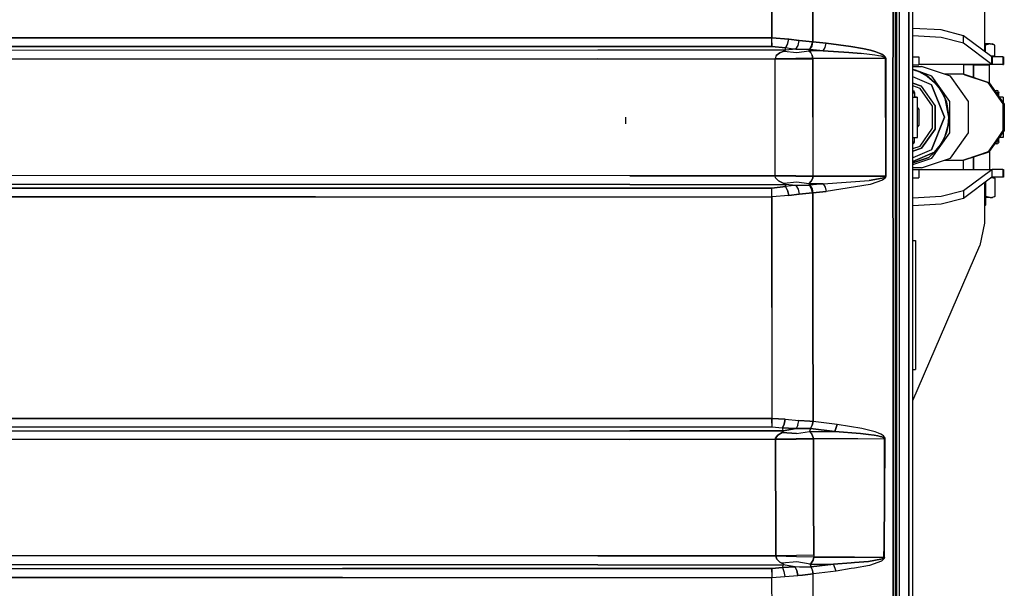
# Model space of a CAD drawing. Units: millimetres. Extents: x 977 to 10222, y -2171 to 2178.
# Drawn here: x 3836 to 4419, y -279 to 58 of the extents above; entities that cross this region are included whole.
import ezdxf

# ---------------------------------------------------------------- set-up
doc = ezdxf.new("R2010")
doc.units = ezdxf.units.MM
doc.layers.add('10', color=7, linetype='CONTINUOUS', true_color=0xffffff)

msp = doc.modelspace()

# ---------------------------------------------------------------- linework, layer by layer
at = {"layer": '10', "color": 18, "linetype": 'CONTINUOUS'}
for p, q in [((4353.379333, 409.23877), (4353.345154, 0)), ((4353.345154, 0), (4353.379333, 409.23877)), ((4354.600037, 409.059082), (4354.600037, -1.819336)), ((4355.600037, 0), (4355.600037, 263.353516)), ((4362.714783, 0), (4362.714783, 262.527832)), ((4362.714783, 262.527832), (4362.714783, 0)), ((4364.999939, 11.960449), (4364.999939, 262.347656)), ((4357.084412, 240.586426), (4357.084412, 0)), ((4357.084412, 240.586426), (4357.084412, 0)), ((4281.629822, 138.589355), (4281.600525, 46.992676)), ((4281.600525, 46.992676), (4281.629822, 138.589355)), ((4305.93158, 44.624512), (4305.979431, 138.397949)), ((4305.979431, 138.397949), (4305.93158, 44.624512)), ((4407.449158, 62.824219), (4407.449158, 39.52002)), ((4381.780701, 51.68457), (4364.999939, 52.616211)), ((3467.671814, 47.014648), (4281.600525, 46.992676)), ((4281.600525, 46.992676), (3467.671814, 47.014648)), ((4281.599548, 44.019043), (4281.600525, 46.992676)), ((4281.599548, 44.019043), (4281.600525, 46.992676)), ((4281.600525, 46.992676), (4291.727966, 46.163574)), ((4291.727966, 46.163574), (4281.600525, 46.992676)), ((4381.780701, 47.168945), (4364.999939, 48.100098)), ((4381.780701, 47.168945), (4364.999939, 48.100098)), ((4395.053162, 48.282227), (4381.780701, 51.68457)), ((4395.053162, 43.766602), (4381.780701, 47.168945)), ((4395.053162, 43.766602), (4381.780701, 47.168945)), ((4411.820251, 35.788086), (4395.053162, 48.282227)), ((4395.053162, 43.766602), (4395.053162, 48.282227)), ((4395.053162, 43.766602), (4395.053162, 48.282227)), ((4281.597107, 41.816895), (3467.597839, 41.838867)), ((3467.597839, 41.838867), (4281.597107, 41.816895)), ((4281.599548, 44.019043), (4281.597107, 41.816895)), ((4281.597107, 41.816895), (4281.599548, 44.019043)), ((4289.751404, 40.991211), (4281.597107, 41.816895)), ((4281.597107, 41.816895), (4289.751404, 40.991211)), ((4289.74408, 40.327148), (4289.751404, 40.991211)), ((4289.74408, 40.327148), (4289.751404, 40.991211)), ((4290.899841, 43.163574), (4289.751404, 40.991211)), ((4289.751404, 40.991211), (4290.899841, 43.163574)), ((4293.112244, 40.529297), (4289.751404, 40.991211)), ((4293.112244, 40.529297), (4289.751404, 40.991211)), ((4290.899841, 43.163574), (4291.727966, 46.163574)), ((4290.899841, 43.163574), (4291.727966, 46.163574)), ((4291.727966, 46.163574), (4297.799744, 45.354492)), ((4297.799744, 45.354492), (4291.727966, 46.163574)), ((4295.86615, 40.290039), (4297.146912, 42.464355)), ((4295.86615, 40.290039), (4297.146912, 42.464355)), ((4297.146912, 42.464355), (4297.799744, 45.354492)), ((4297.146912, 42.464355), (4297.799744, 45.354492)), ((4297.799744, 45.354492), (4305.662537, 44.644531)), ((4305.662537, 44.644531), (4297.799744, 45.354492)), ((4303.948669, 40.152832), (4305.176697, 42.183105)), ((4303.948669, 40.152832), (4305.176697, 42.183105)), ((4304.165466, 40.132812), (4305.422791, 42.162598)), ((4304.165466, 40.132812), (4305.422791, 42.162598)), ((4305.176697, 42.183105), (4305.662537, 44.644531)), ((4305.176697, 42.183105), (4305.662537, 44.644531)), ((4305.422791, 42.162598), (4305.93158, 44.624512)), ((4305.422791, 42.162598), (4305.93158, 44.624512)), ((4305.662537, 44.644531), (4305.93158, 44.624512)), ((4305.93158, 44.624512), (4305.662537, 44.644531)), ((4305.93158, 44.624512), (4313.767029, 43.813477)), ((4313.767029, 43.813477), (4305.93158, 44.624512)), ((4312.000427, 39.320801), (4313.258728, 41.351074)), ((4312.000427, 39.320801), (4313.258728, 41.351074)), ((4313.258728, 41.351074), (4313.767029, 43.813477)), ((4313.258728, 41.351074), (4313.767029, 43.813477)), ((4313.767029, 43.813477), (4328.413025, 41.95752)), ((4328.413025, 41.95752), (4313.767029, 43.813477)), ((4328.413025, 41.95752), (4335.368591, 40.725586)), ((4335.368591, 40.725586), (4328.413025, 41.95752)), ((4411.820251, 31.272461), (4395.053162, 43.766602)), ((4411.820251, 31.272461), (4395.053162, 43.766602)), ((4410.899841, 43.470215), (4407.449158, 43.470215)), ((4407.449158, 42.731445), (4408.157166, 42.621582)), ((4407.449158, 42.731445), (4408.157166, 42.621582)), ((4410.899841, 43.470215), (4408.157166, 42.621582)), ((4410.899841, 43.470215), (4408.157166, 42.621582)), ((4408.157166, 38.518066), (4408.157166, 42.621582)), ((4408.157166, 38.518066), (4408.157166, 42.621582)), ((4410.899841, 43.470215), (4412.172791, 43.470215)), ((4413.642517, 42.621582), (4410.899841, 43.470215)), ((4413.642517, 42.621582), (4410.899841, 43.470215)), ((4413.642517, 42.621582), (4412.172791, 43.470215)), ((4413.642517, 36.310547), (4413.642517, 42.621582)), ((4178.604431, 39.708008), (3477.819031, 39.366211)), ((4178.604431, 39.708008), (3477.819031, 39.366211)), ((4289.73822, 39.763672), (4178.604431, 39.708008)), ((4289.73822, 39.763672), (4178.604431, 39.708008)), ((4284.249451, 36.484375), (4283.546326, 34.641602)), ((4284.249451, 36.484375), (4283.546326, 34.641602)), ((4284.249451, 36.484375), (4286.361755, 38.121094)), ((4286.361755, 38.121094), (4284.249451, 36.484375)), ((4288.698181, 39.133301), (4286.361755, 38.121094)), ((4286.361755, 38.121094), (4288.698181, 39.133301)), ((4289.461853, 39.463867), (4288.698181, 39.133301)), ((4288.698181, 39.133301), (4289.461853, 39.463867)), ((4288.698181, 39.133301), (4296.430603, 38.364746)), ((4288.698181, 39.133301), (4296.430603, 38.364746)), ((4289.461853, 39.463867), (4289.73822, 39.763672)), ((4289.73822, 39.763672), (4289.461853, 39.463867)), ((4289.73822, 39.763672), (4289.74408, 40.327148)), ((4289.73822, 39.763672), (4289.74408, 40.327148)), ((4295.86615, 40.290039), (4289.73822, 39.763672)), ((4295.86615, 40.290039), (4289.73822, 39.763672)), ((4295.86615, 40.290039), (4293.112244, 40.529297)), ((4295.86615, 40.290039), (4293.112244, 40.529297)), ((4295.86615, 40.290039), (4303.948669, 40.152832)), ((4303.948669, 40.152832), (4295.86615, 40.290039)), ((4296.430603, 38.364746), (4303.586365, 39.334961)), ((4296.430603, 38.364746), (4303.586365, 39.334961)), ((4303.586365, 39.334961), (4303.948669, 40.152832)), ((4303.948669, 40.152832), (4303.586365, 39.334961)), ((4312.000427, 39.320801), (4303.586365, 39.334961)), ((4303.586365, 39.334961), (4304.622498, 38.321289)), ((4304.622498, 38.321289), (4303.586365, 39.334961)), ((4312.000427, 39.320801), (4303.586365, 39.334961)), ((4304.165466, 40.132812), (4303.948669, 40.152832)), ((4304.165466, 40.132812), (4303.948669, 40.152832)), ((4312.000427, 39.320801), (4304.165466, 40.132812)), ((4312.000427, 39.320801), (4304.165466, 40.132812)), ((4305.563416, 36.683105), (4304.622498, 38.321289)), ((4305.563416, 36.683105), (4304.622498, 38.321289)), ((4305.563416, 36.683105), (4305.936462, 34.838867)), ((4305.936462, 34.838867), (4305.563416, 36.683105)), ((4312.000427, 39.320801), (4327.268494, 38.379395)), ((4327.268494, 38.379395), (4312.000427, 39.320801)), ((4327.268494, 38.379395), (4334.518494, 37.756836)), ((4334.518494, 37.756836), (4327.268494, 38.379395)), ((4339.376404, 37.22168), (4334.518494, 37.756836)), ((4339.376404, 37.22168), (4334.518494, 37.756836)), ((4335.368591, 40.725586), (4340.028748, 39.664551)), ((4340.028748, 39.664551), (4335.368591, 40.725586)), ((4342.630798, 36.768555), (4339.376404, 37.22168)), ((4342.630798, 36.768555), (4339.376404, 37.22168)), ((4340.028748, 39.664551), (4343.150818, 38.763672)), ((4343.150818, 38.763672), (4340.028748, 39.664551)), ((4344.809998, 36.387207), (4342.630798, 36.768555)), ((4344.809998, 36.387207), (4342.630798, 36.768555)), ((4343.150818, 38.763672), (4345.241638, 38.004395)), ((4345.241638, 38.004395), (4343.150818, 38.763672)), ((4346.268494, 36.065918), (4344.809998, 36.387207)), ((4346.268494, 36.065918), (4344.809998, 36.387207)), ((4345.241638, 38.004395), (4346.641052, 37.364746)), ((4346.641052, 37.364746), (4345.241638, 38.004395)), ((4347.243591, 35.794434), (4346.268494, 36.065918)), ((4347.243591, 35.794434), (4346.268494, 36.065918)), ((4346.641052, 37.364746), (4347.576111, 36.823242)), ((4347.576111, 36.823242), (4346.641052, 37.364746)), ((4347.893005, 35.562988), (4347.243591, 35.794434)), ((4347.893005, 35.562988), (4347.243591, 35.794434)), ((4347.576111, 36.823242), (4348.199646, 36.361328)), ((4348.199646, 36.361328), (4347.576111, 36.823242)), ((4348.502869, 35.253906), (4347.893005, 35.562988)), ((4348.502869, 35.253906), (4347.893005, 35.562988)), ((4348.199646, 36.361328), (4348.784607, 35.743164)), ((4348.784607, 35.743164), (4348.199646, 36.361328)), ((4348.711365, 35.085449), (4348.502869, 35.253906)), ((4348.711365, 35.085449), (4348.502869, 35.253906)), ((4348.850525, 34.875), (4348.711365, 35.085449)), ((4348.850525, 34.875), (4348.711365, 35.085449)), ((4348.784607, 35.743164), (4348.985291, 35.407227)), ((4348.985291, 35.407227), (4348.784607, 35.743164)), ((4348.985291, 35.407227), (4349.11908, 34.986328)), ((4349.11908, 34.986328), (4348.985291, 35.407227)), ((4349.11908, 34.986328), (4349.137634, 34.762207)), ((4349.137634, 34.762207), (4349.11908, 34.986328)), ((4364.999939, 35.82373), (4365.868591, 35.82373)), ((4365.868591, 35.82373), (4368.641541, 35.82373)), ((4368.641541, 35.82373), (4368.641541, 31.04834)), ((4406.637146, 39.650391), (4407.449158, 39.52002)), ((4406.637146, 39.650391), (4407.449158, 39.52002)), ((4407.449158, 39.52002), (4406.812439, 39.52002)), ((4411.120056, 36.310547), (4413.642517, 36.310547)), ((4411.820251, 31.272461), (4411.820251, 35.788086)), ((4411.820251, 31.272461), (4411.820251, 35.788086)), ((4412.091248, 35.710449), (4411.820251, 35.788086)), ((4418.332947, 35.710449), (4412.091248, 35.710449)), ((4412.091248, 35.710449), (4412.091248, 31.138184)), ((4412.091248, 35.710449), (4412.091248, 31.138184)), ((4418.332947, 35.710449), (4418.674255, 35.710449)), ((4418.332947, 35.710449), (4418.332947, 31.138184)), ((4418.332947, 35.710449), (4418.332947, 31.138184)), ((4418.674255, 35.710449), (4418.674255, 31.138184)), ((3477.830505, 34.197266), (4178.607361, 34.539062)), ((4178.607361, 34.539062), (3477.830505, 34.197266)), ((4178.607361, 34.539062), (4283.546814, 34.591309)), ((4178.607361, 34.539062), (4283.546814, 34.591309)), ((4283.538513, 0), (4283.546814, 34.591309)), ((4283.538513, 0), (4283.546814, 34.591309)), ((4295.813904, 34.737793), (4283.546326, 34.641602)), ((4283.546326, 34.641602), (4295.813904, 34.737793)), ((4283.546326, 34.641602), (4283.546814, 34.591309)), ((4283.546326, 34.641602), (4283.546814, 34.591309)), ((4295.81488, 34.574219), (4283.546814, 34.591309)), ((4283.546814, 34.591309), (4295.81488, 34.574219)), ((4305.936462, 34.838867), (4295.813904, 34.737793)), ((4295.813904, 34.737793), (4305.936462, 34.838867)), ((4305.937927, 34.539551), (4295.81488, 34.574219)), ((4295.81488, 34.574219), (4305.937927, 34.539551)), ((4305.927673, 0), (4305.937927, 34.539551)), ((4305.937927, 34.539551), (4305.927673, 0)), ((4305.937927, 34.539551), (4305.936462, 34.838867)), ((4305.936462, 34.838867), (4305.937927, 34.539551)), ((4332.254822, 34.79248), (4305.936462, 34.838867)), ((4332.254822, 34.79248), (4305.936462, 34.838867)), ((4348.870056, 34.762695), (4332.254822, 34.79248)), ((4348.870056, 34.762695), (4332.254822, 34.79248)), ((4348.870056, 34.762695), (4348.850525, 34.875)), ((4348.870056, 34.762695), (4348.850525, 34.875)), ((4349.006287, 34.762207), (4348.870056, 34.762695)), ((4349.006287, 34.762207), (4348.870056, 34.762695)), ((4348.870056, 34.762695), (4348.884705, -0.020996)), ((4348.884705, -0.020996), (4348.870056, 34.762695)), ((4349.137634, 34.762207), (4349.006287, 34.762207)), ((4349.006287, 34.762207), (4349.137634, 34.762207)), ((4349.137634, 34.762207), (4349.152771, -0.020996)), ((4349.152771, -0.020996), (4349.137634, 34.762207)), ((4364.999939, 31.04834), (4365.868591, 31.04834)), ((4364.999939, 29.994141), (4370.155212, 29.994141)), ((4365.868591, 31.04834), (4368.641541, 31.04834)), ((4411.820251, 31.272461), (4368.641541, 31.272461)), ((4411.820251, 31.272461), (4368.641541, 31.272461)), ((4412.091248, 31.138184), (4368.641541, 31.138184)), ((4387.34906, 24.27002), (4370.155212, 29.994141)), ((4394.987244, 30.97168), (4394.987244, 25.422363)), ((4396.025818, 30.97168), (4394.987244, 30.97168)), ((4400.95697, 30.97168), (4396.025818, 30.97168)), ((4396.966248, 30.97168), (4396.966248, 31.138184)), ((4400.95697, 30.97168), (4405.801697, 30.97168)), ((4400.95697, 30.97168), (4400.95697, 23.474121)), ((4400.95697, 23.474121), (4400.95697, 30.97168)), ((4402.672791, 30.97168), (4402.672791, 31.138184)), ((4402.672791, 30.97168), (4402.672791, 31.138184)), ((4405.801697, 30.97168), (4409.450623, 30.97168)), ((4408.378845, 30.97168), (4408.378845, 31.138184)), ((4409.450623, 30.97168), (4410.511169, 30.97168)), ((4410.511169, 20.104004), (4410.511169, 30.97168)), ((4412.091248, 31.138184), (4411.820251, 31.272461)), ((4412.091248, 31.138184), (4411.820251, 31.272461)), ((4418.332947, 31.138184), (4412.091248, 31.138184)), ((4418.332947, 31.138184), (4418.674255, 31.138184)), ((4366.569275, 27.892578), (4364.999939, 28.334961)), ((4366.569275, 27.892578), (4364.999939, 28.278809)), ((4364.999939, 28.278809), (4366.569275, 27.892578)), ((4366.006775, 27.974609), (4364.999939, 28.23291)), ((4364.999939, 28.23291), (4366.006775, 27.974609)), ((4376.044861, 19.240234), (4364.999939, 23.927246)), ((4376.044861, 19.240234), (4364.999939, 23.927246)), ((4366.006775, 27.974609), (4368.641052, 27.008789)), ((4368.641052, 27.008789), (4366.006775, 27.974609)), ((4370.715759, 26.132812), (4366.569275, 27.892578)), ((4366.569275, 27.892578), (4370.715759, 26.132812)), ((4376.308533, 24.27002), (4366.569275, 27.892578)), ((4368.641052, 27.008789), (4373.569275, 24.30957)), ((4368.641052, 27.008789), (4373.569275, 24.30957)), ((4374.541931, 23.72998), (4370.715759, 26.132812)), ((4370.715759, 26.132812), (4374.541931, 23.72998)), ((4373.569275, 24.30957), (4377.889587, 20.676758)), ((4373.569275, 24.30957), (4377.889587, 20.676758)), ((4374.541931, 23.72998), (4377.954529, 20.743652)), ((4377.954529, 20.743652), (4374.541931, 23.72998)), ((4386.934998, 9.28418), (4376.308533, 24.27002)), ((4386.934998, 9.28418), (4376.308533, 24.27002)), ((4395.074158, 25.422363), (4383.888611, 25.422363)), ((4397.975037, 9.28418), (4387.34906, 24.27002)), ((4395.074158, 25.422363), (4395.920837, 25.150391)), ((4409.645447, 20.571289), (4395.074158, 25.422363)), ((4395.074158, 25.422363), (4409.645447, 20.571289)), ((4395.920837, 25.150391), (4410.335876, 20.351074)), ((4364.999939, 20.103516), (4370.281189, 18.345215)), ((4370.281189, 18.345215), (4364.999939, 20.103516)), ((4369.331482, 17.12793), (4364.999939, 18.570312)), ((4369.331482, 17.12793), (4364.999939, 18.570312)), ((4378.310974, 7.020996), (4370.281189, 18.345215)), ((4378.310974, 7.020996), (4370.281189, 18.345215)), ((4376.044861, 19.240234), (4383.813904, 0.022461)), ((4383.813904, 0.022461), (4376.044861, 19.240234)), ((4377.889587, 20.676758), (4381.434509, 16.250488)), ((4377.889587, 20.676758), (4381.434509, 16.250488)), ((4377.954529, 20.743652), (4380.869568, 17.24707)), ((4380.869568, 17.24707), (4377.954529, 20.743652)), ((4409.645447, 20.571289), (4418.650818, 7.871582)), ((4418.650818, 7.871582), (4409.645447, 20.571289)), ((4410.335876, 20.351074), (4419.245056, 7.787109)), ((4365.409607, 15.600098), (4364.999939, 15.710449)), ((4364.999939, 14.5), (4366.041443, 14.5)), ((4366.041443, 14.5), (4364.999939, 14.5)), ((4364.999939, 11.960449), (4367.848083, 11.960449)), ((4364.999939, -262.347412), (4364.999939, 11.960449)), ((4365.409607, 15.600098), (4365.872009, 15.135254)), ((4365.872009, 15.135254), (4366.041443, 14.5)), ((4366.041443, 14.5), (4366.041443, 11.960449)), ((4367.246521, 11.960449), (4366.041443, 11.960449)), ((4367.848083, -11.916016), (4367.848083, 11.960449)), ((4376.828064, 6.556152), (4369.331482, 17.12793)), ((4376.828064, 6.556152), (4369.331482, 17.12793)), ((4383.214294, 13.326172), (4380.869568, 17.24707)), ((4380.869568, 17.24707), (4383.214294, 13.326172)), ((4381.434509, 16.250488), (4384.069275, 11.200195)), ((4381.434509, 16.250488), (4384.069275, 11.200195)), ((4384.93158, 9.077637), (4383.214294, 13.326172)), ((4383.214294, 13.326172), (4384.93158, 9.077637)), ((4413.584412, 15.77002), (4414.809998, 15.77002)), ((4416.074158, 14.5), (4414.485291, 14.5)), ((4414.485291, 14.5), (4416.074158, 14.5)), ((4415.442322, 15.600098), (4414.809998, 15.77002)), ((4415.905212, 15.135254), (4415.442322, 15.600098)), ((4415.905212, 15.135254), (4416.074158, 14.5)), ((4416.074158, 12.259277), (4416.074158, 14.5)), ((4418.658142, 11.960449), (4416.286072, 11.960449)), ((4418.658142, 11.960449), (4418.658142, 8.615234)), ((4368.756775, 4.671875), (4367.848083, 5.912109)), ((4368.756775, 4.671875), (4367.848083, 5.912109)), ((4376.828064, -6.511719), (4376.828064, 6.556152)), ((4376.828064, -6.511719), (4376.828064, 6.556152)), ((4378.310974, -6.976562), (4378.310974, 7.020996)), ((4378.310974, 7.020996), (4378.310974, -6.976562)), ((4384.069275, 11.200195), (4386.239685, 0.022461)), ((4384.069275, 11.200195), (4386.239685, 0.022461)), ((4386.33197, 0.022461), (4384.93158, 9.077637)), ((4384.93158, 9.077637), (4386.33197, 0.022461)), ((4386.934998, -9.239746), (4386.934998, 9.28418)), ((4386.934998, -9.239746), (4386.934998, 9.28418)), ((4397.975037, -9.239746), (4397.975037, 9.28418)), ((4418.650818, -7.82666), (4418.650818, 7.871582)), ((4418.650818, 7.871582), (4418.650818, -7.82666)), ((4419.245056, 7.787109), (4419.245056, -7.742676)), ((4194.999939, 0.145508), (4194.999939, -3.847168)), ((4283.546814, -34.591309), (4283.538513, 0)), ((4283.546814, -34.591309), (4283.538513, 0)), ((4305.927673, 0), (4305.937927, -34.539062)), ((4305.927673, 0), (4305.937927, -34.539062)), ((4353.345154, -1.820801), (4353.345154, 0)), ((4353.345154, 0), (4353.345154, -1.820801)), ((4355.600037, -131.694336), (4355.600037, 0)), ((4357.084412, 0), (4357.084412, -175.359375)), ((4357.084412, 0), (4357.084412, -175.359375)), ((4362.714783, 0), (4362.714783, -262.527588)), ((4362.714783, -262.527588), (4362.714783, 0)), ((4368.756775, -4.627441), (4368.756775, 4.671875)), ((4368.756775, -4.627441), (4368.756775, 4.671875)), ((4383.813904, 0.022461), (4376.044861, -19.195801)), ((4376.044861, -19.195801), (4383.813904, 0.022461)), ((4385.979431, -4.562012), (4386.33197, 0.022461)), ((4386.33197, 0.022461), (4385.979431, -4.562012)), ((4386.239685, 0.022461), (4386.10199, -2.84082)), ((4386.239685, 0.022461), (4386.10199, -2.84082)), ((4348.884705, -0.020996), (4348.869568, -34.804688)), ((4348.884705, -0.020996), (4348.869568, -34.804688)), ((4349.152771, -0.020996), (4349.137146, -34.803711)), ((4349.137146, -34.803711), (4349.152771, -0.020996)), ((4353.348083, -117.151367), (4353.345154, -1.820801)), ((4353.345154, -1.820801), (4353.348083, -117.151367)), ((4354.600037, -1.819336), (4354.600037, -117.100098)), ((4367.848083, -5.867676), (4368.756775, -4.627441)), ((4367.848083, -5.867676), (4368.756775, -4.627441)), ((4385.691345, -5.67627), (4384.069275, -11.15625)), ((4385.691345, -5.67627), (4384.069275, -11.15625)), ((4385.979431, -4.562012), (4384.93158, -9.033203)), ((4384.93158, -9.033203), (4385.979431, -4.562012)), ((4386.10199, -2.84082), (4385.691345, -5.67627)), ((4386.10199, -2.84082), (4385.691345, -5.67627)), ((4369.331482, -17.083496), (4376.828064, -6.511719)), ((4369.331482, -17.083496), (4376.828064, -6.511719)), ((4378.310974, -6.976562), (4370.281189, -18.30127)), ((4370.281189, -18.30127), (4378.310974, -6.976562)), ((4376.308533, -24.225586), (4386.934998, -9.239746)), ((4376.308533, -24.225586), (4386.934998, -9.239746)), ((4384.069275, -11.15625), (4381.434509, -16.206055)), ((4384.069275, -11.15625), (4381.434509, -16.206055)), ((4383.214294, -13.282227), (4384.93158, -9.033203)), ((4384.93158, -9.033203), (4383.214294, -13.282227)), ((4396.077576, -11.916016), (4397.975037, -9.239746)), ((4418.650818, -7.82666), (4415.751404, -11.916016)), ((4415.751404, -11.916016), (4418.650818, -7.82666)), ((4419.245056, -7.742676), (4416.286072, -11.916016)), ((4418.658142, -8.570801), (4418.658142, -11.916016)), ((4364.999939, -11.916016), (4367.848083, -11.916016)), ((4364.999939, -14.456055), (4366.041443, -14.456055)), ((4364.999939, -14.456055), (4366.041443, -14.456055)), ((4364.999939, -15.666016), (4365.409607, -15.555664)), ((4364.999939, -18.525879), (4369.331482, -17.083496)), ((4364.999939, -18.525879), (4369.331482, -17.083496)), ((4365.409607, -15.555664), (4365.872009, -15.09082)), ((4365.872009, -15.09082), (4366.041443, -14.456055)), ((4366.041443, -14.456055), (4366.041443, -11.916016)), ((4381.434509, -16.206055), (4377.889587, -20.632324)), ((4377.889587, -20.632324), (4381.434509, -16.206055)), ((4377.954529, -20.699219), (4380.869568, -17.202637)), ((4380.869568, -17.202637), (4377.954529, -20.699219)), ((4383.214294, -13.282227), (4380.869568, -17.202637)), ((4380.869568, -17.202637), (4383.214294, -13.282227)), ((4387.34906, -24.225586), (4396.077576, -11.916016)), ((4409.645447, -20.526855), (4415.751404, -11.916016)), ((4415.751404, -11.916016), (4409.645447, -20.526855)), ((4416.286072, -11.916016), (4410.335876, -20.307129)), ((4414.809998, -15.726074), (4413.584412, -15.726074)), ((4414.485291, -14.456055), (4416.074158, -14.456055)), ((4414.485291, -14.456055), (4416.074158, -14.456055)), ((4414.809998, -15.726074), (4415.442322, -15.555664)), ((4415.442322, -15.555664), (4415.905212, -15.09082)), ((4416.074158, -14.456055), (4415.905212, -15.09082)), ((4416.074158, -14.456055), (4416.074158, -12.214844)), ((4418.658142, -11.916016), (4416.286072, -11.916016)), ((4370.281189, -18.30127), (4364.999939, -20.059082)), ((4364.999939, -20.059082), (4370.281189, -18.30127)), ((4376.044861, -19.195801), (4364.999939, -23.883301)), ((4376.044861, -19.195801), (4364.999939, -23.883301)), ((4377.889587, -20.632324), (4364.999939, -26.103027)), ((4364.999939, -26.103027), (4377.889587, -20.632324)), ((4374.541931, -23.685547), (4377.954529, -20.699219)), ((4377.954529, -20.699219), (4374.541931, -23.685547)), ((4409.645447, -20.526855), (4395.074158, -25.37793)), ((4395.074158, -25.37793), (4409.645447, -20.526855)), ((4410.335876, -20.307129), (4395.920837, -25.105957)), ((4410.511169, -20.05957), (4410.511169, -30.837891)), ((4374.541931, -23.685547), (4364.999939, -26.862793)), ((4364.999939, -26.862793), (4374.541931, -23.685547)), ((4364.999939, -27.990723), (4376.308533, -24.225586)), ((4364.999939, -27.990723), (4376.308533, -24.225586)), ((4370.155212, -29.950195), (4387.34906, -24.225586)), ((4383.888611, -25.37793), (4395.074158, -25.37793)), ((4394.987244, -30.837891), (4394.987244, -25.37793)), ((4395.920837, -25.105957), (4395.074158, -25.37793)), ((4400.95697, -30.837891), (4400.95697, -23.425781)), ((4400.95697, -23.425781), (4400.95697, -30.837891)), ((4197.445251, -34.54834), (3496.664734, -34.194824)), ((4197.445251, -34.54834), (3496.664734, -34.194824)), ((4283.546814, -34.591309), (4197.445251, -34.54834)), ((4197.445251, -34.54834), (4283.546814, -34.591309)), ((4283.545837, -34.647949), (4283.546814, -34.591309)), ((4283.545837, -34.647949), (4283.546814, -34.591309)), ((4283.750916, -35.708008), (4283.545837, -34.647949)), ((4283.545837, -34.647949), (4295.813904, -34.759766)), ((4283.750916, -35.708008), (4283.545837, -34.647949)), ((4295.813904, -34.759766), (4283.545837, -34.647949)), ((4283.546814, -34.591309), (4295.81488, -34.574219)), ((4295.81488, -34.574219), (4283.546814, -34.591309)), ((4305.936462, -34.880859), (4295.813904, -34.759766)), ((4295.813904, -34.759766), (4305.936462, -34.880859)), ((4295.81488, -34.574219), (4305.937927, -34.539062)), ((4295.81488, -34.574219), (4305.937927, -34.539062)), ((4305.936462, -34.880859), (4305.791443, -35.940918)), ((4305.791443, -35.940918), (4305.936462, -34.880859)), ((4305.937927, -34.539062), (4305.936462, -34.880859)), ((4305.936462, -34.880859), (4305.937927, -34.539062)), ((4305.936462, -34.880859), (4332.610779, -34.833496)), ((4332.610779, -34.833496), (4305.936462, -34.880859)), ((4332.610779, -34.833496), (4348.869568, -34.804688)), ((4348.869568, -34.804688), (4332.610779, -34.833496)), ((4348.70697, -35.130859), (4348.8349, -34.955566)), ((4348.70697, -35.130859), (4348.8349, -34.955566)), ((4348.8349, -34.955566), (4348.869568, -34.804688)), ((4348.8349, -34.955566), (4348.869568, -34.804688)), ((4349.006287, -34.804199), (4348.869568, -34.804688)), ((4348.869568, -34.804688), (4349.006287, -34.804199)), ((4349.006287, -34.804199), (4349.137146, -34.803711)), ((4349.006287, -34.804199), (4349.137146, -34.803711)), ((4349.103943, -35.105957), (4349.137146, -34.803711)), ((4349.103943, -35.105957), (4349.137146, -34.803711)), ((4370.155212, -29.950195), (4364.999939, -29.950195)), ((4364.999939, -30.837891), (4412.091248, -30.837891)), ((4364.999939, -30.927734), (4365.868591, -30.927734)), ((4365.868591, -30.927734), (4368.641541, -30.927734)), ((4368.641541, -30.927734), (4368.641541, -35.703125)), ((4411.820251, -30.972168), (4368.641541, -30.972168)), ((4411.820251, -30.972168), (4368.641541, -30.972168)), ((4411.820251, -30.972168), (4395.053162, -43.46582)), ((4411.820251, -30.972168), (4395.053162, -43.46582)), ((4412.091248, -30.837891), (4411.820251, -30.972168)), ((4412.091248, -30.837891), (4411.820251, -30.972168)), ((4411.820251, -30.972168), (4411.820251, -35.487793)), ((4411.820251, -30.972168), (4411.820251, -35.487793)), ((4412.091248, -35.409668), (4412.091248, -30.837891)), ((4418.332947, -30.837891), (4412.091248, -30.837891)), ((4412.091248, -35.409668), (4412.091248, -30.837891)), ((4418.332947, -30.837891), (4418.332947, -35.409668)), ((4418.332947, -30.837891), (4418.674255, -30.837891)), ((4418.332947, -30.837891), (4418.332947, -35.409668)), ((4418.674255, -30.837891), (4418.674255, -35.409668)), ((4197.442322, -39.717773), (3496.656189, -39.364258)), ((3496.656189, -39.364258), (4197.442322, -39.717773)), ((4197.442322, -39.717773), (4289.673767, -39.763184)), ((4197.442322, -39.717773), (4289.673767, -39.763184)), ((4285.493591, -37.612793), (4283.750916, -35.708008)), ((4285.493591, -37.612793), (4283.750916, -35.708008)), ((4285.493591, -37.612793), (4288.654236, -39.13916)), ((4288.654236, -39.13916), (4285.493591, -37.612793)), ((4296.387146, -38.38916), (4288.654236, -39.13916)), ((4296.387146, -38.38916), (4288.654236, -39.13916)), ((4288.654236, -39.13916), (4289.402771, -39.466797)), ((4289.402771, -39.466797), (4288.654236, -39.13916)), ((4289.402771, -39.466797), (4289.673767, -39.763184)), ((4289.402771, -39.466797), (4289.673767, -39.763184)), ((4295.89447, -40.307129), (4289.673767, -39.763184)), ((4295.89447, -40.307129), (4289.673767, -39.763184)), ((4289.673767, -39.763184), (4289.680115, -40.336914)), ((4289.680115, -40.336914), (4289.673767, -39.763184)), ((4289.686462, -41.00293), (4289.680115, -40.336914)), ((4289.680115, -40.336914), (4289.686462, -41.00293)), ((4293.076599, -40.543945), (4289.686462, -41.00293)), ((4293.076599, -40.543945), (4289.686462, -41.00293)), ((4295.89447, -40.307129), (4293.076599, -40.543945)), ((4295.89447, -40.307129), (4293.076599, -40.543945)), ((4303.905212, -40.198242), (4295.89447, -40.307129)), ((4295.89447, -40.307129), (4303.905212, -40.198242)), ((4295.89447, -40.307129), (4297.166443, -42.480957)), ((4295.89447, -40.307129), (4297.166443, -42.480957)), ((4303.544373, -39.375977), (4296.387146, -38.38916)), ((4303.544373, -39.375977), (4296.387146, -38.38916)), ((4303.544373, -39.375977), (4304.97406, -37.84668)), ((4304.97406, -37.84668), (4303.544373, -39.375977)), ((4312.010193, -39.361816), (4303.544373, -39.375977)), ((4303.544373, -39.375977), (4312.010193, -39.361816)), ((4303.544373, -39.375977), (4303.905212, -40.198242)), ((4303.544373, -39.375977), (4303.905212, -40.198242)), ((4303.905212, -40.198242), (4304.167908, -40.174316)), ((4304.167908, -40.174316), (4303.905212, -40.198242)), ((4303.905212, -40.198242), (4305.126404, -42.228516)), ((4305.126404, -42.228516), (4303.905212, -40.198242)), ((4312.010193, -39.361816), (4304.167908, -40.174316)), ((4312.010193, -39.361816), (4304.167908, -40.174316)), ((4305.424744, -42.204102), (4304.167908, -40.174316)), ((4304.167908, -40.174316), (4305.424744, -42.204102)), ((4304.97406, -37.84668), (4305.791443, -35.940918)), ((4305.791443, -35.940918), (4304.97406, -37.84668)), ((4312.010193, -39.361816), (4339.169861, -37.289062)), ((4312.010193, -39.361816), (4339.169861, -37.289062)), ((4312.010193, -39.361816), (4313.267517, -41.39209)), ((4312.010193, -39.361816), (4313.267517, -41.39209)), ((4339.830505, -39.756836), (4313.776306, -43.854004)), ((4339.830505, -39.756836), (4313.776306, -43.854004)), ((4346.876404, -35.946289), (4339.169861, -37.289062)), ((4339.169861, -37.289062), (4346.876404, -35.946289)), ((4347.22406, -37.084473), (4339.830505, -39.756836)), ((4347.22406, -37.084473), (4339.830505, -39.756836)), ((4346.876404, -35.946289), (4348.357849, -35.384277)), ((4346.876404, -35.946289), (4348.357849, -35.384277)), ((4348.645447, -35.962402), (4347.22406, -37.084473)), ((4348.645447, -35.962402), (4347.22406, -37.084473)), ((4348.357849, -35.384277), (4348.70697, -35.130859)), ((4348.357849, -35.384277), (4348.70697, -35.130859)), ((4348.980896, -35.457031), (4348.645447, -35.962402)), ((4348.980896, -35.457031), (4348.645447, -35.962402)), ((4349.103943, -35.105957), (4348.980896, -35.457031)), ((4349.103943, -35.105957), (4348.980896, -35.457031)), ((4364.999939, -35.703125), (4365.868591, -35.703125)), ((4365.868591, -35.703125), (4368.641541, -35.703125)), ((4411.820251, -35.487793), (4395.053162, -47.981934)), ((4407.449158, -39.219727), (4406.637146, -39.350098)), ((4407.449158, -39.219727), (4406.637146, -39.350098)), ((4407.449158, -39.219727), (4406.812439, -39.219727)), ((4407.449158, -39.219727), (4407.449158, -62.523926)), ((4408.157166, -38.217285), (4408.157166, -46.875)), ((4408.157166, -38.217285), (4408.157166, -46.875)), ((4411.712341, -35.568359), (4413.642517, -35.944336)), ((4411.712341, -35.568359), (4413.642517, -35.944336)), ((4412.091248, -35.409668), (4411.820251, -35.487793)), ((4418.332947, -35.409668), (4412.091248, -35.409668)), ((4412.172791, -35.409668), (4413.642517, -35.944336)), ((4413.642517, -35.944336), (4413.642517, -46.875)), ((4418.674255, -35.409668), (4418.332947, -35.409668)), ((4011.457947, -41.835449), (3471.159607, -41.835449)), ((3471.159607, -41.835449), (4011.457947, -41.835449)), ((4281.598572, -41.814941), (4011.457947, -41.835449)), ((4011.457947, -41.835449), (4281.598572, -41.814941)), ((4289.686462, -41.00293), (4281.598572, -41.814941)), ((4281.598572, -41.814941), (4289.686462, -41.00293)), ((4281.601013, -44.01709), (4281.598572, -41.814941)), ((4281.601013, -44.01709), (4281.598572, -41.814941)), ((4281.60199, -46.991211), (4281.601013, -44.01709)), ((4281.60199, -46.991211), (4281.601013, -44.01709)), ((4291.646912, -46.17627), (4281.60199, -46.991211)), ((4291.646912, -46.17627), (4281.60199, -46.991211)), ((4290.825623, -43.17627), (4289.686462, -41.00293)), ((4290.825623, -43.17627), (4289.686462, -41.00293)), ((4290.825623, -43.17627), (4291.646912, -46.17627)), ((4291.646912, -46.17627), (4290.825623, -43.17627)), ((4291.646912, -46.17627), (4297.811462, -45.368164)), ((4297.811462, -45.368164), (4291.646912, -46.17627)), ((4297.166443, -42.480957), (4297.811462, -45.368164)), ((4297.166443, -42.480957), (4297.811462, -45.368164)), ((4297.811462, -45.368164), (4305.607361, -44.689941)), ((4305.607361, -44.689941), (4297.811462, -45.368164)), ((4305.126404, -42.228516), (4305.607361, -44.689941)), ((4305.607361, -44.689941), (4305.126404, -42.228516)), ((4305.424744, -42.204102), (4305.933533, -44.665527)), ((4305.933533, -44.665527), (4305.424744, -42.204102)), ((4305.933533, -44.665527), (4305.607361, -44.689941)), ((4305.933533, -44.665527), (4305.607361, -44.689941)), ((4305.933533, -44.665527), (4313.776306, -43.854004)), ((4313.776306, -43.854004), (4305.933533, -44.665527)), ((4305.964783, -112.303711), (4305.933533, -44.665527)), ((4305.933533, -44.665527), (4305.964783, -112.303711)), ((4313.267517, -41.39209), (4313.776306, -43.854004)), ((4313.267517, -41.39209), (4313.776306, -43.854004)), ((4395.053162, -43.46582), (4381.780701, -46.868652)), ((4395.053162, -43.46582), (4381.780701, -46.868652)), ((4395.053162, -43.46582), (4395.053162, -47.981934)), ((4395.053162, -43.46582), (4395.053162, -47.981934)), ((3471.148376, -47.01123), (4011.461365, -47.010742)), ((4011.461365, -47.010742), (3471.148376, -47.01123)), ((4011.461365, -47.010742), (4281.60199, -46.991211)), ((4011.461365, -47.010742), (4281.60199, -46.991211)), ((4281.621521, -112.458984), (4281.60199, -46.991211)), ((4281.60199, -46.991211), (4281.621521, -112.458984)), ((4381.780701, -46.868652), (4364.999939, -47.799805)), ((4381.780701, -46.868652), (4364.999939, -47.799805)), ((4381.780701, -51.384277), (4364.999939, -52.31543)), ((4395.053162, -47.981934), (4381.780701, -51.384277)), ((4408.157166, -46.875), (4407.449158, -46.943848)), ((4408.157166, -46.875), (4407.449158, -46.943848)), ((4410.899841, -47.409668), (4407.449158, -47.409668)), ((4408.321716, -51.669922), (4407.449158, -51.669922)), ((4408.321716, -51.669922), (4407.449158, -51.669922)), ((4407.449158, -52.587402), (4408.321716, -51.669922)), ((4410.899841, -47.409668), (4408.157166, -46.875)), ((4410.899841, -47.409668), (4408.157166, -46.875)), ((4408.321716, -51.669922), (4408.321716, -47.409668)), ((4410.899841, -47.409668), (4413.642517, -46.875)), ((4410.899841, -47.409668), (4413.642517, -46.875)), ((4410.899841, -47.409668), (4412.172791, -47.409668)), ((4413.642517, -46.875), (4412.172791, -47.409668)), ((4407.449158, -62.523926), (4404.794373, -75.814941)), ((4364.999939, -72.875), (4366.679138, -72.875)), ((4366.679138, -72.875), (4366.679138, -149.074951)), ((4364.999939, -167.467041), (4404.794373, -75.814941)), ((4281.621521, -112.458984), (4281.648865, -178.080078)), ((4281.621521, -112.458984), (4281.648865, -178.080078)), ((4305.964783, -112.303711), (4306.014587, -179.935791)), ((4306.014587, -179.935791), (4305.964783, -112.303711)), ((4353.392517, -481.80542), (4353.348083, -117.151367)), ((4353.348083, -117.151367), (4353.392517, -481.80542)), ((4354.600037, -117.100098), (4354.600037, -481.594482)), ((4355.600037, -263.353271), (4355.600037, -131.694336)), ((4364.999939, -149.074951), (4366.679138, -149.074951)), ((3430.18573, -178.054199), (4281.648865, -178.080078)), ((4281.648865, -178.080078), (3430.18573, -178.054199)), ((4281.648865, -178.080078), (4281.648376, -180.985352)), ((4281.648376, -180.985352), (4281.648865, -178.080078)), ((4281.648865, -178.080078), (4289.512146, -178.56958)), ((4289.512146, -178.56958), (4281.648865, -178.080078)), ((4288.860779, -181.493896), (4289.512146, -178.56958)), ((4289.512146, -178.56958), (4288.860779, -181.493896)), ((4289.512146, -178.56958), (4297.549744, -179.276611)), ((4289.512146, -178.56958), (4297.549744, -179.276611)), ((4297.037048, -181.981689), (4297.549744, -179.276611)), ((4297.037048, -181.981689), (4297.549744, -179.276611)), ((4304.146912, -179.765137), (4297.549744, -179.276611)), ((4297.549744, -179.276611), (4304.146912, -179.765137)), ((4304.146912, -179.765137), (4305.990173, -179.93335)), ((4305.990173, -179.93335), (4304.146912, -179.765137)), ((4305.990173, -179.93335), (4305.537048, -182.122803)), ((4305.537048, -182.122803), (4305.990173, -179.93335)), ((4305.537048, -182.122803), (4306.014587, -179.935791)), ((4305.958435, -180.086426), (4306.014587, -179.935791)), ((4305.990173, -179.93335), (4306.014587, -179.935791)), ((4306.014587, -179.935791), (4305.990173, -179.93335)), ((4320.383728, -181.75415), (4306.014587, -179.935791)), ((4320.383728, -181.75415), (4306.014587, -179.935791)), ((4357.084412, -175.359375), (4357.0849, -480.459961)), ((4357.084412, -175.359375), (4357.0849, -480.459961)), ((3430.206726, -183.099121), (4281.645447, -183.126709)), ((3430.206726, -183.099121), (4281.645447, -183.126709)), ((4197.442322, -185.435791), (3496.654968, -185.776855)), ((3496.654968, -185.776855), (4197.442322, -185.435791)), ((4197.442322, -185.435791), (4288.403748, -185.393311)), ((4288.403748, -185.393311), (4197.442322, -185.435791)), ((4281.648376, -180.985352), (4281.645447, -183.126709)), ((4281.648376, -180.985352), (4281.645447, -183.126709)), ((4281.645447, -183.126709), (4287.976501, -183.620117)), ((4281.645447, -183.126709), (4287.976501, -183.620117)), ((4285.082947, -187.895264), (4287.712341, -186.31958)), ((4287.712341, -186.31958), (4285.082947, -187.895264)), ((4288.375427, -185.948975), (4287.712341, -186.31958)), ((4288.375427, -185.948975), (4287.712341, -186.31958)), ((4287.712341, -186.31958), (4296.195251, -187.019043)), ((4296.195251, -187.019043), (4287.712341, -186.31958)), ((4288.860779, -181.493896), (4287.976501, -183.620117)), ((4287.976501, -183.620117), (4288.860779, -181.493896)), ((4287.976501, -183.620117), (4295.069763, -184.065674)), ((4288.354431, -185.187012), (4287.976501, -183.620117)), ((4288.354431, -185.187012), (4287.976501, -183.620117)), ((4295.069763, -184.065674), (4287.976501, -183.620117)), ((4288.354431, -185.187012), (4288.403748, -185.393311)), ((4288.403748, -185.393311), (4288.354431, -185.187012)), ((4288.569763, -185.611816), (4288.375427, -185.948975)), ((4288.569763, -185.611816), (4288.375427, -185.948975)), ((4288.403748, -185.393311), (4295.9599, -184.076904)), ((4295.9599, -184.076904), (4288.403748, -185.393311)), ((4288.403748, -185.393311), (4288.569763, -185.611816)), ((4288.403748, -185.393311), (4288.569763, -185.611816)), ((4295.9599, -184.076904), (4295.069763, -184.065674)), ((4295.069763, -184.065674), (4295.9599, -184.076904)), ((4297.037048, -181.981689), (4295.9599, -184.076904)), ((4297.037048, -181.981689), (4295.9599, -184.076904)), ((4295.9599, -184.076904), (4302.586853, -183.98584)), ((4302.586853, -183.98584), (4295.9599, -184.076904)), ((4296.195251, -187.019043), (4303.933044, -185.797852)), ((4296.195251, -187.019043), (4303.933044, -185.797852)), ((4304.485291, -183.997559), (4302.586853, -183.98584)), ((4302.586853, -183.98584), (4304.485291, -183.997559)), ((4304.485291, -183.997559), (4303.933044, -185.797852)), ((4304.485291, -183.997559), (4303.933044, -185.797852)), ((4303.933044, -185.797852), (4305.344177, -187.380371)), ((4303.933044, -185.797852), (4305.344177, -187.380371)), ((4303.933044, -185.797852), (4318.859314, -185.837402)), ((4303.933044, -185.797852), (4318.859314, -185.837402)), ((4305.537048, -182.122803), (4304.485291, -183.997559)), ((4304.485291, -183.997559), (4305.537048, -182.122803)), ((4304.485291, -183.997559), (4304.504822, -183.999756)), ((4304.485291, -183.997559), (4304.504822, -183.999756)), ((4304.504822, -183.999756), (4305.537048, -182.122803)), ((4318.859314, -185.837402), (4304.504822, -183.999756)), ((4304.504822, -183.999756), (4318.859314, -185.837402)), ((4318.859314, -185.837402), (4320.383728, -181.75415)), ((4320.383728, -181.75415), (4318.859314, -185.837402)), ((4334.054138, -187.032227), (4318.859314, -185.837402)), ((4318.859314, -185.837402), (4334.054138, -187.032227)), ((4334.94574, -184.068848), (4320.383728, -181.75415)), ((4334.94574, -184.068848), (4320.383728, -181.75415)), ((4339.612732, -185.143311), (4334.94574, -184.068848)), ((4339.612732, -185.143311), (4334.94574, -184.068848)), ((4342.735291, -186.054443), (4339.612732, -185.143311)), ((4342.735291, -186.054443), (4339.612732, -185.143311)), ((4344.823181, -186.821777), (4342.735291, -186.054443)), ((4344.823181, -186.821777), (4342.735291, -186.054443)), ((4140.419861, -190.491211), (3496.663513, -190.804443)), ((4140.419861, -190.491211), (3496.663513, -190.804443)), ((4197.444275, -190.463379), (4140.419861, -190.491211)), ((4197.444275, -190.463379), (4140.419861, -190.491211)), ((4283.78949, -190.423096), (4197.444275, -190.463379)), ((4197.444275, -190.463379), (4283.78949, -190.423096)), ((4283.788025, -190.377441), (4283.833435, -189.791016)), ((4283.833435, -189.791016), (4283.788025, -190.377441)), ((4296.08197, -190.183594), (4283.788025, -190.377441)), ((4283.788025, -190.377441), (4296.08197, -190.183594)), ((4283.788025, -190.377441), (4283.78949, -190.423096)), ((4283.788025, -190.377441), (4283.78949, -190.423096)), ((4296.083435, -190.332764), (4283.78949, -190.423096)), ((4283.78949, -190.423096), (4296.083435, -190.332764)), ((4283.78949, -190.423096), (4283.862732, -217.235352)), ((4283.862732, -217.235352), (4283.78949, -190.423096)), ((4283.833435, -189.791016), (4285.082947, -187.895264)), ((4285.082947, -187.895264), (4283.833435, -189.791016)), ((4306.216248, -189.866211), (4296.08197, -190.183594)), ((4296.08197, -190.183594), (4306.216248, -189.866211)), ((4296.083435, -190.332764), (4306.218201, -190.140869)), ((4296.083435, -190.332764), (4306.218201, -190.140869)), ((4306.11908, -189.279053), (4305.344177, -187.380371)), ((4305.344177, -187.380371), (4306.11908, -189.279053)), ((4306.11908, -189.279053), (4306.216248, -189.866211)), ((4306.216248, -189.866211), (4306.11908, -189.279053)), ((4306.216248, -189.866211), (4332.567322, -189.984863)), ((4306.216248, -189.866211), (4306.218201, -190.140869)), ((4306.216248, -189.866211), (4306.218201, -190.140869)), ((4306.216248, -189.866211), (4332.567322, -189.984863)), ((4306.218201, -190.140869), (4306.328064, -224.557373)), ((4306.328064, -224.557373), (4306.218201, -190.140869)), ((4332.567322, -189.984863), (4348.409607, -190.070312)), ((4332.567322, -189.984863), (4348.409607, -190.070312)), ((4338.926697, -187.582275), (4334.054138, -187.032227)), ((4334.054138, -187.032227), (4338.926697, -187.582275)), ((4342.188416, -188.046875), (4338.926697, -187.582275)), ((4338.926697, -187.582275), (4342.188416, -188.046875)), ((4342.188416, -188.046875), (4344.370544, -188.436768)), ((4344.370544, -188.436768), (4342.188416, -188.046875)), ((4344.370544, -188.436768), (4345.828552, -188.763428)), ((4345.828552, -188.763428), (4344.370544, -188.436768)), ((4346.218201, -187.467529), (4344.823181, -186.821777)), ((4346.218201, -187.467529), (4344.823181, -186.821777)), ((4346.802185, -189.039062), (4345.828552, -188.763428)), ((4345.828552, -188.763428), (4346.802185, -189.039062)), ((4347.148376, -188.013184), (4346.218201, -187.467529)), ((4347.148376, -188.013184), (4346.218201, -187.467529)), ((4346.802185, -189.039062), (4347.449158, -189.273926)), ((4347.449158, -189.273926), (4346.802185, -189.039062)), ((4347.766052, -188.478271), (4347.148376, -188.013184)), ((4347.766052, -188.478271), (4347.148376, -188.013184)), ((4348.054626, -189.587158), (4347.449158, -189.273926)), ((4347.449158, -189.273926), (4348.054626, -189.587158)), ((4348.343201, -189.101807), (4347.766052, -188.478271)), ((4348.343201, -189.101807), (4347.766052, -188.478271)), ((4348.054626, -189.587158), (4348.259216, -189.756592)), ((4348.259216, -189.756592), (4348.054626, -189.587158)), ((4348.226501, -225.181152), (4348.409607, -190.070312)), ((4348.226501, -225.181152), (4348.409607, -190.070312)), ((4348.393494, -189.968018), (4348.259216, -189.756592)), ((4348.259216, -189.756592), (4348.393494, -189.968018)), ((4348.53656, -189.439453), (4348.343201, -189.101807)), ((4348.53656, -189.439453), (4348.343201, -189.101807)), ((4348.409607, -190.070312), (4348.393494, -189.968018)), ((4348.393494, -189.968018), (4348.409607, -190.070312)), ((4348.676697, -190.06665), (4348.409607, -190.070312)), ((4348.676697, -190.06665), (4348.409607, -190.070312)), ((4348.493103, -225.176514), (4348.676697, -190.06665)), ((4348.493103, -225.176514), (4348.676697, -190.06665)), ((4348.662537, -189.861816), (4348.53656, -189.439453)), ((4348.662537, -189.861816), (4348.53656, -189.439453)), ((4348.676697, -190.06665), (4348.662537, -189.861816)), ((4348.676697, -190.06665), (4348.662537, -189.861816)), ((4283.862732, -217.23584), (4283.884216, -224.889893)), ((4283.884216, -224.889893), (4283.862732, -217.23584)), ((4283.884216, -224.889893), (4283.893982, -228.058838)), ((4283.893982, -228.058838), (4283.884216, -224.889893)), ((4306.328064, -224.557373), (4306.455017, -258.969238)), ((4306.455017, -258.969238), (4306.328064, -224.557373)), ((4348.226501, -225.181152), (4348.05365, -253.073975)), ((4348.05365, -253.073975), (4348.226501, -225.181152)), ((4348.318787, -253.26416), (4348.493103, -225.176514)), ((4348.318787, -253.26416), (4348.493103, -225.176514)), ((4283.893982, -228.058838), (4283.974548, -253.475586)), ((4283.974548, -253.475586), (4283.893982, -228.058838)), ((4283.974548, -253.475586), (4283.993103, -259.353516)), ((4283.993103, -259.353516), (4283.974548, -253.475586)), ((4348.008728, -260.289307), (4348.05365, -253.074219)), ((4348.05365, -253.074219), (4348.008728, -260.289307)), ((4348.27533, -260.284424), (4348.318787, -253.264648)), ((4348.27533, -260.284424), (4348.318787, -253.264648)), ((3477.827087, -258.97583), (4178.604431, -259.303711)), ((4178.604431, -259.303711), (3477.827087, -258.97583)), ((4178.604431, -259.303711), (4283.993103, -259.353516)), ((4283.993103, -259.353516), (4178.604431, -259.303711)), ((4283.993103, -259.353516), (4283.980408, -259.547607)), ((4283.993103, -259.353516), (4283.980408, -259.547607)), ((4283.980408, -259.547607), (4284.485779, -261.404541)), ((4296.298767, -259.865723), (4283.980408, -259.547607)), ((4284.485779, -261.404541), (4283.980408, -259.547607)), ((4296.298767, -259.865723), (4283.980408, -259.547607)), ((4296.310486, -259.230957), (4283.993103, -259.353516)), ((4296.310486, -259.230957), (4283.993103, -259.353516)), ((4284.485779, -261.404541), (4286.404724, -263.055176)), ((4286.404724, -263.055176), (4284.485779, -261.404541)), ((4306.443298, -260.137939), (4296.298767, -259.865723)), ((4306.443298, -260.137939), (4296.298767, -259.865723)), ((4306.455017, -258.969238), (4296.310486, -259.230957)), ((4306.455017, -258.969238), (4296.310486, -259.230957)), ((4304.938904, -263.635254), (4305.989197, -261.991699)), ((4305.989197, -261.991699), (4304.938904, -263.635254)), ((4305.989197, -261.991699), (4306.443298, -260.137939)), ((4306.443298, -260.137939), (4305.989197, -261.991699)), ((4306.455017, -258.969238), (4306.443298, -260.137939)), ((4306.455017, -258.969238), (4306.443298, -260.137939)), ((4306.443298, -260.137939), (4328.600037, -260.226318)), ((4328.600037, -260.226318), (4306.443298, -260.137939)), ((4330.351013, -260.233154), (4328.600037, -260.226318)), ((4328.600037, -260.226318), (4330.351013, -260.233154)), ((4330.351013, -260.233154), (4330.59906, -260.234375)), ((4330.59906, -260.234375), (4330.351013, -260.233154)), ((4348.008728, -260.289307), (4330.600037, -260.234375)), ((4330.600037, -260.234375), (4348.008728, -260.289307)), ((4338.879822, -262.671143), (4346.114197, -261.398682)), ((4346.114197, -261.398682), (4338.879822, -262.671143)), ((4347.515076, -260.858643), (4346.114197, -261.398682)), ((4346.114197, -261.398682), (4347.515076, -260.858643)), ((4347.792908, -261.425049), (4346.441345, -262.509033)), ((4347.792908, -261.425049), (4346.441345, -262.509033)), ((4347.515076, -260.858643), (4347.851013, -260.612305)), ((4347.851013, -260.612305), (4347.515076, -260.858643)), ((4348.118591, -260.930908), (4347.792908, -261.425049)), ((4348.118591, -260.930908), (4347.792908, -261.425049)), ((4347.851013, -260.612305), (4347.975037, -260.439453)), ((4347.975037, -260.439453), (4347.851013, -260.612305)), ((4348.008728, -260.289307), (4347.975037, -260.439453)), ((4347.975037, -260.439453), (4348.008728, -260.289307)), ((4348.27533, -260.284424), (4348.008728, -260.289307)), ((4348.27533, -260.284424), (4348.008728, -260.289307)), ((4348.240662, -260.583984), (4348.118591, -260.930908)), ((4348.118591, -260.930908), (4348.240662, -260.583984)), ((4348.240662, -260.583984), (4348.27533, -260.284424)), ((4348.27533, -260.284424), (4348.240662, -260.583984)), ((3391.731873, -266.79834), (4027.510681, -266.811523)), ((3391.731873, -266.79834), (4027.510681, -266.811523)), ((3477.816589, -264.278809), (4178.60199, -264.606934)), ((4178.60199, -264.606934), (3477.816589, -264.278809)), ((4027.510681, -266.811523), (4281.693787, -266.796631)), ((4281.693787, -266.796631), (4027.510681, -266.811523)), ((4178.60199, -264.606934), (4288.24408, -264.658936)), ((4178.60199, -264.606934), (4288.24408, -264.658936)), ((4281.693787, -266.796631), (4287.830505, -266.332764)), ((4287.830505, -266.332764), (4281.693787, -266.796631)), ((4281.693787, -266.796631), (4281.69574, -269.05835)), ((4281.69574, -269.05835), (4281.693787, -266.796631)), ((4287.591248, -263.671631), (4286.404724, -263.055176)), ((4286.404724, -263.055176), (4287.591248, -263.671631)), ((4296.360291, -262.958496), (4287.591248, -263.671631)), ((4296.360291, -262.958496), (4287.591248, -263.671631)), ((4288.137146, -263.97168), (4287.591248, -263.671631)), ((4287.591248, -263.671631), (4288.137146, -263.97168)), ((4288.217712, -264.765137), (4287.830505, -266.332764)), ((4288.217712, -264.765137), (4287.830505, -266.332764)), ((4294.972107, -265.906982), (4287.830505, -266.332764)), ((4287.830505, -266.332764), (4294.972107, -265.906982)), ((4287.830505, -266.332764), (4288.695251, -268.576172)), ((4287.830505, -266.332764), (4288.695251, -268.576172)), ((4288.137146, -263.97168), (4288.437439, -264.336914)), ((4288.137146, -263.97168), (4288.437439, -264.336914)), ((4288.24408, -264.658936), (4288.217712, -264.765137)), ((4288.217712, -264.765137), (4288.24408, -264.658936)), ((4288.437439, -264.336914), (4288.24408, -264.658936)), ((4288.437439, -264.336914), (4288.24408, -264.658936)), ((4295.435486, -265.900635), (4288.24408, -264.658936)), ((4295.435486, -265.900635), (4288.24408, -264.658936)), ((4294.972107, -265.906982), (4295.435486, -265.900635)), ((4295.435486, -265.900635), (4294.972107, -265.906982)), ((4298.172791, -265.97168), (4295.435486, -265.900635)), ((4298.172791, -265.97168), (4295.435486, -265.900635)), ((4296.498962, -268.100098), (4295.435486, -265.900635)), ((4296.498962, -268.100098), (4295.435486, -265.900635)), ((4304.307068, -264.247314), (4296.360291, -262.958496)), ((4304.307068, -264.247314), (4296.360291, -262.958496)), ((4296.498962, -268.100098), (4296.977478, -270.923584)), ((4296.977478, -270.923584), (4296.498962, -268.100098)), ((4304.646912, -265.959473), (4298.172791, -265.97168)), ((4298.172791, -265.97168), (4304.646912, -265.959473)), ((4304.938904, -263.635254), (4304.307068, -264.247314)), ((4304.307068, -264.247314), (4304.938904, -263.635254)), ((4304.307068, -264.247314), (4304.823181, -265.957275)), ((4304.307068, -264.247314), (4318.197693, -264.330566)), ((4304.823181, -265.957275), (4304.307068, -264.247314)), ((4304.307068, -264.247314), (4318.197693, -264.330566)), ((4304.823181, -265.957275), (4304.646912, -265.959473)), ((4304.823181, -265.957275), (4304.646912, -265.959473)), ((4305.682556, -267.878174), (4304.646912, -265.959473)), ((4305.682556, -267.878174), (4304.646912, -265.959473)), ((4304.823181, -265.957275), (4318.197693, -264.330566)), ((4318.197693, -264.330566), (4304.823181, -265.957275)), ((4305.682556, -267.878174), (4304.823181, -265.957275)), ((4306.10199, -270.096924), (4305.682556, -267.878174)), ((4306.239197, -270.079102), (4305.682556, -267.878174)), ((4306.10199, -270.096924), (4305.682556, -267.878174)), ((4328.600037, -263.49585), (4318.197693, -264.330566)), ((4318.197693, -264.330566), (4328.600037, -263.49585)), ((4319.62738, -268.476562), (4318.197693, -264.330566)), ((4319.62738, -268.476562), (4318.197693, -264.330566)), ((4328.600037, -266.94043), (4319.62738, -268.476562)), ((4328.600037, -266.94043), (4319.62738, -268.476562)), ((4328.600037, -263.49585), (4330.59906, -263.335449)), ((4330.59906, -263.335449), (4328.600037, -263.49585)), ((4330.59906, -266.598633), (4328.600037, -266.94043)), ((4330.59906, -266.598633), (4328.600037, -266.94043)), ((4338.879822, -262.671143), (4330.600037, -263.335449)), ((4330.600037, -263.335449), (4338.879822, -262.671143)), ((4339.484314, -265.077881), (4330.600037, -266.598389)), ((4339.484314, -265.077881), (4330.600037, -266.598389)), ((4346.441345, -262.509033), (4339.484314, -265.077881)), ((4346.441345, -262.509033), (4339.484314, -265.077881)), ((4355.600037, -526.424316), (4355.600037, -263.353271)), ((4362.714783, -786.462646), (4362.714783, -262.527588)), ((4362.714783, -262.527588), (4362.714783, -786.462646)), ((4364.999939, -785.922852), (4364.999939, -262.347412)), ((3391.70282, -272.097656), (4027.513123, -272.110107)), ((4027.513123, -272.110107), (3391.70282, -272.097656)), ((4027.513123, -272.110107), (4281.697205, -272.093018)), ((4027.513123, -272.110107), (4281.697205, -272.093018)), ((4281.69574, -269.05835), (4281.697205, -272.093018)), ((4281.69574, -269.05835), (4281.697205, -272.093018)), ((4281.697205, -272.093018), (4289.31781, -271.622803)), ((4281.697205, -272.093018), (4289.31781, -271.622803)), ((4281.775818, -382.522217), (4281.697205, -272.093018)), ((4281.775818, -382.522217), (4281.697205, -272.093018)), ((4288.695251, -268.576172), (4289.31781, -271.622803)), ((4288.695251, -268.576172), (4289.31781, -271.622803)), ((4289.31781, -271.622803), (4296.977478, -270.923584)), ((4289.31781, -271.622803), (4296.977478, -270.923584)), ((4299.742615, -270.719482), (4296.977478, -270.923584)), ((4296.977478, -270.923584), (4299.742615, -270.719482)), ((4299.742615, -270.719482), (4306.10199, -270.096924)), ((4306.10199, -270.096924), (4299.742615, -270.719482)), ((4306.239197, -270.079102), (4306.10199, -270.096924)), ((4306.10199, -270.096924), (4306.239197, -270.079102)), ((4306.25531, -381.98999), (4306.10199, -270.096924)), ((4306.25531, -381.98999), (4306.10199, -270.096924)), ((4319.62738, -268.476562), (4306.239197, -270.079102)), ((4319.62738, -268.476562), (4306.239197, -270.079102))]:
    msp.add_line(p, q, dxfattribs=at)

doc.saveas('drawing.dxf')
